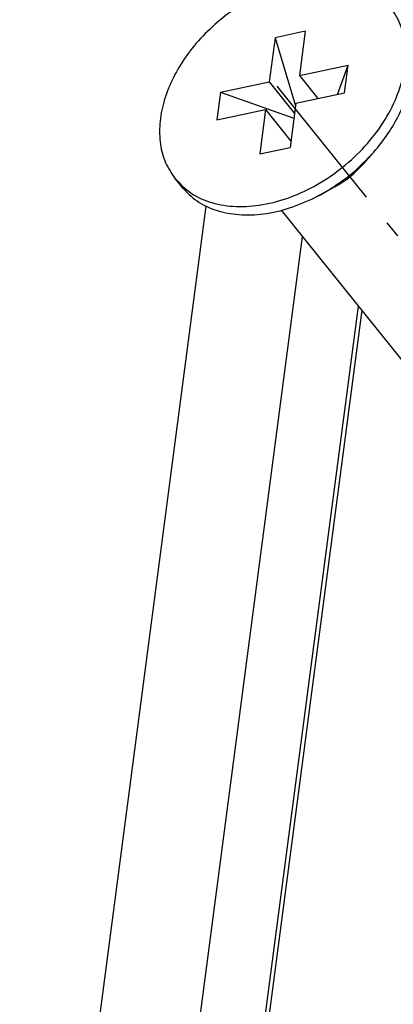
# Model space of a CAD drawing. Units: millimetres. Extents: x 1073 to 2263, y 16 to 847.
# Drawn here: x 2001 to 2003, y 758 to 764 of the extents above; entities that cross this region are included whole.
import ezdxf

# ---------------------------------------------------------------- set-up
doc = ezdxf.new("R2010")
doc.units = ezdxf.units.MM
doc.linetypes.add('DOT_CENTER', pattern=[14, 12, -1, 0, -1])
doc.layers.add('1', color=7, linetype='Continuous')

# ---------------------------------------------------------------- blocks, each defined once
blk = doc.blocks.new('Montage2', base_point=(10406.166, 3889.901))
at = {"color": 7, "linetype": 'Continuous'}
for p, q in [((10013.412, 3817.472), (10012.499, 3817.279)), ((10013.412, 3817.472), (10013.237, 3816.137)), ((10012.499, 3817.279), (10012.324, 3815.944)), ((10012.499, 3817.279), (10013.118, 3815.227)), ((10013.237, 3816.137), (10014.704, 3816.447)), ((10014.379, 3815.57), (10014.704, 3816.447)), ((10014.595, 3815.616), (10014.704, 3816.447)), ((10010.857, 3815.634), (10012.324, 3815.944)), ((10012.324, 3815.944), (10013.087, 3814.994)), ((10013.237, 3816.137), (10013.792, 3815.446)), ((10010.857, 3815.634), (10010.748, 3814.803)), ((10010.857, 3815.634), (10013.069, 3814.855)), ((10013.128, 3815.306), (10014.595, 3815.616)), ((10013.128, 3815.306), (10012.953, 3813.971)), ((10010.748, 3814.803), (10012.215, 3815.113)), ((10012.215, 3815.113), (10012.039, 3813.778)), ((10012.215, 3815.113), (10012.978, 3814.162)), ((10012.039, 3813.778), (10012.953, 3813.971)), ((10015.474, 3813.825), (10015.163, 3813.47)), ((10009.49, 3813.026), (10009.692, 3812.774)), ((10013.722, 3812.465), (10014.09, 3812.669)), ((10014.304, 3812.781), (10013.89, 3812.553)), ((10013.722, 3812.465), (10013.89, 3812.553)), ((9992.726, 3677.343), (10010.423, 3812.199)), ((10016.366, 3807.499), (10012.692, 3812.074)), ((9995.6, 3676.193), (10013.327, 3811.283)), ((9996.787, 3670.31), (10015.011, 3809.186)), ((10015.111, 3809.062), (9996.813, 3669.622))]:
    blk.add_line(p, q, dxfattribs=at)
for points in [[(10015.962, 3818.224), (10015.539, 3818.619), (10015.004, 3818.895), (10014.379, 3819.041), (10013.688, 3819.052), (10012.96, 3818.926), (10012.222, 3818.67), (10011.503, 3818.293), (10010.834, 3817.809)], [(10009.49, 3813.026), (10009.974, 3812.59), (10010.595, 3812.306), (10011.324, 3812.189), (10012.123, 3812.244), (10012.952, 3812.468), (10013.769, 3812.851), (10014.535, 3813.373), (10015.209, 3814.007), (10015.76, 3814.723), (10016.158, 3815.484), (10016.383, 3816.252), (10016.426, 3816.989), (10016.283, 3817.657), (10015.962, 3818.224)], [(10010.834, 3817.809), (10010.257, 3817.259), (10009.772, 3816.648), (10009.397, 3815.999), (10009.146, 3815.336), (10009.028, 3814.684), (10009.047, 3814.066), (10009.203, 3813.507), (10009.49, 3813.026)], [(10015.474, 3813.825), (10015.901, 3814.379), (10016.239, 3814.963), (10016.478, 3815.56), (10016.609, 3816.15)], [(10014.09, 3812.669), (10014.828, 3813.195), (10015.474, 3813.825)], [(10014.304, 3812.781), (10014.763, 3813.088), (10015.163, 3813.47)], [(10009.692, 3812.774), (10010.148, 3812.357), (10010.728, 3812.076), (10011.408, 3811.944), (10012.156, 3811.966), (10012.94, 3812.143), (10013.722, 3812.465)], [(10013.89, 3812.553), (10013.991, 3812.61), (10014.09, 3812.669)]]:
    blk.add_spline(points, degree=3, dxfattribs=at)
at = {"layer": '1', "color": 3, "linetype": 'DOT_CENTER'}
blk.add_line((10033.416, 3789.864), (10012.567, 3815.822), dxfattribs=at)

msp = doc.modelspace()

# ---------------------------------------------------------------- block references
at = {"xscale": 0.2, "yscale": 0.2, "zscale": 0.2}
msp.add_blockref('Montage2', (2081.2331, 777.9803), dxfattribs=at)

doc.saveas('drawing.dxf')
